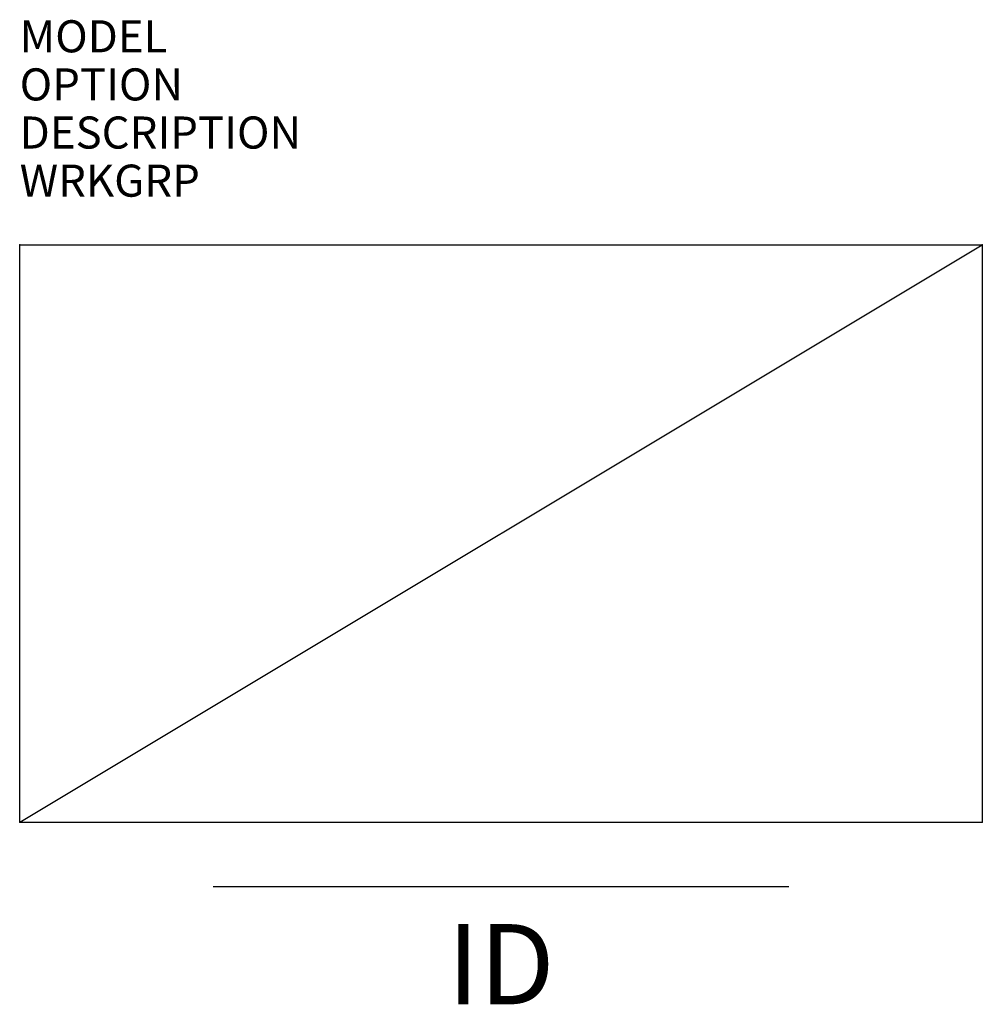
# Model space of a CAD drawing. Extents: x 0 to 30, y -23.7 to 7.
import ezdxf
from ezdxf.enums import TextEntityAlignment as Align

# ---------------------------------------------------------------- set-up
doc = ezdxf.new("R2010")
doc.units = 0
doc.header["$LTSCALE"] = 30
doc.header["$MEASUREMENT"] = 0
doc.layers.add('AFUFI-P', color=2, linetype='Continuous')
doc.layers.add('AFUFI-P-TN', color=7, linetype='Continuous')
doc.styles.add('FURNITURE-TAGS', font='SIMPLEX.shx')

msp = doc.modelspace()

# ---------------------------------------------------------------- linework, layer by layer
at = {"layer": 'AFUFI-P', "color": 3}
for p, q in [((0, 0), (30, 0)), ((0, -18), (0, 0)), ((0, -18), (30, 0)), ((30, 0), (30, -18)), ((0, -18), (30, -18)), ((6.026, -20), (23.974, -20))]:
    msp.add_line(p, q, dxfattribs=at)
for p in [(0, 0), (30, 0), (0, -18), (30, -18)]:
    msp.add_point(p, dxfattribs=at)

# ---------------------------------------------------------------- texts
at = {"layer": 'AFUFI-P', "color": 7, "flags": 9}
for tag, p, s in [('MODEL', (0, 6), 'S7L/303603D'), ('OPTION', (0, 4.5), ''), ('DESCRIPTION', (0, 3), '7SF LAT FILE,3H-30WX18DX39-1/4"H'), ('WRKGRP', (0, 1.5), '')]:
    msp.add_attdef(tag, p, s, height=1, dxfattribs=at)
at = {"layer": 'AFUFI-P-TN', "style": 'FURNITURE-TAGS', "flags": 8}
msp.add_attdef('ID', text='S7L303603D', height=2.5, dxfattribs=at).set_placement((15, -22.75), align=Align.MIDDLE)

doc.saveas('drawing.dxf')
